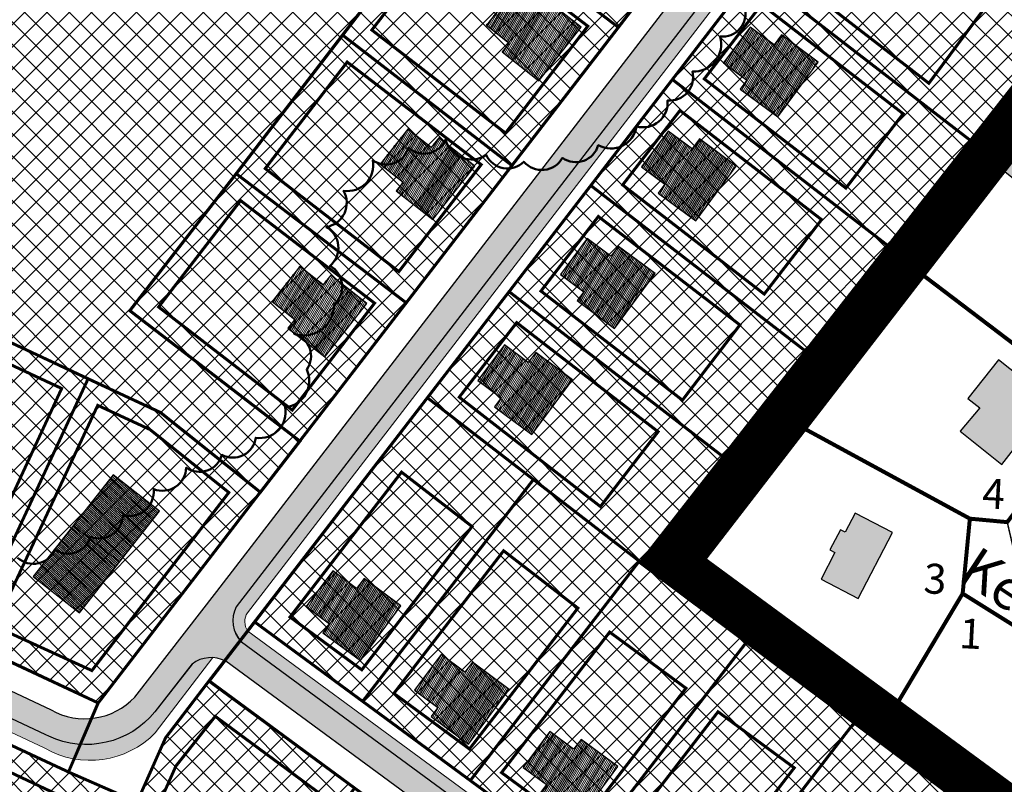
# Model space of a CAD drawing. Units: metres. Extents: x -903879 to 551184, y 205509 to 6588221.
# Drawn here: x 548327 to 548525, y 6587058 to 6587212 of the extents above; entities that cross this region are included whole.
import ezdxf
from ezdxf.enums import TextEntityAlignment as Align

# ---------------------------------------------------------------- set-up
doc = ezdxf.new("R2010")
doc.units = ezdxf.units.M
for name, pattern in [('CENTER', [16, 10, -2, 2, -2]), ('DASHEDX2', [1.5, 1, -0.5]), ('kalmuvälja_DP$0$DASHED', [6, 4, -2]), ('KATASTRIPIIR', [0.02, 0.01, 0.01]), ('x_G09-11 Kat.piirid_$0$PHANTOM', [63.50000000000001, 31.75, -6.35, 6.35, -6.35, 6.35, -6.35])]:
    doc.linetypes.add(name, pattern=pattern)
doc.layers.get('0').update_dxf_attribs({"lineweight": 9})
for name, color, linetype in [('24', 7, 'Continuous'), ('_raam', 7, 'Continuous'), ('DP-naaber-ala-kehtest', 162, 'DASHEDX2'), ('HOONED', 7, 'Continuous'), ('majad', 41, 'Continuous'), ('OPT-hoonest_õigus', 7, 'Continuous'), ('OPT-plan.tee', 7, 'Continuous'), ('PIIR', 32, 'Continuous'), ('TEE', 21, 'Continuous')]:
    doc.layers.add(name, color=color, linetype=linetype)
for name, color, linetype, lineweight in [('K-vormistus', 7, 'Continuous', 9), ('kalmuvälja_DP$0$Ehituskeeluala', 185, 'kalmuvälja_DP$0$DASHED', 20), ('OPT-DP-ala', 129, 'CENTER', 9), ('OPT-kergliiklus-plan', 41, 'Continuous', 0), ('OPT-kinnistu piir', 38, 'Continuous', 0), ('x_G09-11 Kat.piirid_$0$Kat.piir_Maa-amet', 224, 'x_G09-11 Kat.piirid_$0$PHANTOM', 25)]:
    doc.layers.add(name, color=color, linetype=linetype, lineweight=lineweight)
doc.styles.add('arial', font='arial.ttf', dxfattribs={"width": 0.95})
doc.styles.add('SWISL', font='swissl.ttf')
pattern_1 = [(45, (0, 0), (-2.245064030267288, 2.245064030267288), []), (135, (0, 0), (-2.245064030267288, -2.245064030267288), [])]

# ---------------------------------------------------------------- blocks, each defined once
blk = doc.blocks.new('ee2')
h = blk.add_hatch()
h.set_pattern_fill('ANSI31', color=40, scale=0.1, angle=15, style=0)
h.set_pattern_definition([(59.99999999999999, (-423.8676134938141, 457.3087388947606), (-0.2749630657015593, 0.15875), [])])
h.paths.add_polyline_path([(548057.6908906318, 6583843.652414111), (548052.6435932044, 6583832.951031708), (548076.1592592692, 6583821.859888867), (548081.2065566971, 6583832.561271272)])
at = {"layer": '_raam', "ltscale": 0.5}
blk.add_line((548069.4487236645, 6583838.106842692), (548064.4014262367, 6583827.405460288), dxfattribs=at)
at = {"layer": '_raam', "lineweight": 30, "ltscale": 0.5}
blk.add_lwpolyline([(548076.1592592695, 6583821.859888867), (548076.1592592695, 6583821.859888867), (548076.1592592695, 6583821.859888867), (548076.1592592695, 6583821.859888867), (548081.206556697, 6583832.561271272), (548057.690890632, 6583843.652414112), (548052.6435932044, 6583832.951031709), (548052.6435932044, 6583832.951031709), (548076.1592592695, 6583821.859888867)], dxfattribs=at)

msp = doc.modelspace()

# ---------------------------------------------------------------- hatches: boundary and pattern name
at = {"true_color": 0x8aef93}
h = msp.add_hatch(dxfattribs=at)
h.set_pattern_fill('ANSI37', color=101)
h.set_pattern_definition(pattern_1)
h.paths.add_polyline_path([(548355.0021329517, 6587132.772891372), (548375.0678210862, 6587116.765746533), (548383.0089557929, 6587127.022010914), (548348.8388621678, 6587153.222101724), (548370.2066416716, 6587180.710942299), (548437.3525201038, 6587268.036546023), (548412.4104260845, 6587270.823958742), (548368.450963896, 6587276.291700713), (548350.2097851664, 6587304.004011391), (548199.8565185769, 6587205.186748967), (548246.596625117, 6587183.410179862)])
h = msp.add_hatch()
h.set_pattern_fill('ANSI31', color=40, scale=0.1, angle=15, style=0)
h.set_pattern_definition([(59.99999999999999, (754.8799489188241, 3524.824947416782), (-0.2749630657015593, 0.15875), [])])
h.paths.add_polyline_path([(548425.0102261677, 6587206.964955408), (548423.6110097154, 6587205.237433656), (548430.9876841765, 6587199.429644899), (548439.4468388696, 6587210.173911438), (548432.2273804728, 6587215.856023756), (548430.6575241457, 6587213.924560644), (548425.9715982343, 6587217.613874572), (548420.4279353489, 6587210.572675562)])
h = msp.add_hatch()
h.set_pattern_fill('ANSI31', color=40, scale=0.1, angle=15, style=0)
h.set_pattern_definition([(59.99999999999999, (771.8314653389389, 3546.185276485048), (-0.2749630657015593, 0.15875), [])])
h.paths.add_polyline_path([(548478.2713067144, 6587206.607638166), (548473.481295406, 6587210.16076785), (548468.1422666452, 6587202.963167308), (548472.8263408819, 6587199.488619516), (548471.8314653389, 6587198.185454044), (548471.8314653389, 6587197.458923707), (548479.0178741951, 6587192.128196701), (548487.164774744, 6587203.111118582), (548479.7850097807, 6587208.583416916)])
h = msp.add_hatch()
h.set_pattern_fill('ANSI31', color=40, scale=0.1, angle=15, style=0)
h.set_pattern_definition([(59.99999999999999, (733.555010617245, 3496.945890020579), (-0.2749630657015593, 0.15875), [])])
h.paths.add_polyline_path([(548403.6852878662, 6587179.085898012), (548402.2860714138, 6587177.35837626), (548409.662745875, 6587171.550587503), (548418.121900568, 6587182.294854042), (548410.9024421712, 6587187.97696636), (548409.3325858441, 6587186.045503248), (548404.6466599327, 6587189.734817176), (548399.1029970474, 6587182.693618165)])
h = msp.add_hatch()
h.set_pattern_fill('ANSI31', color=40, scale=0.1, angle=15, style=0)
h.set_pattern_definition([(59.99999999999999, (755.3501451318152, 3525.316996830516), (-0.2749630657015593, 0.15875), [])])
h.paths.add_polyline_path([(548461.7899865073, 6587185.739358512), (548456.9999751989, 6587189.292488196), (548451.6609464381, 6587182.094887653), (548456.3450206748, 6587178.620339861), (548455.3501451318, 6587177.317174389), (548455.3501451318, 6587176.590644052), (548462.536553988, 6587171.259917047), (548470.6834545368, 6587182.242838928), (548463.3036895735, 6587187.715137262)])
h = msp.add_hatch()
h.set_pattern_fill('ANSI31', color=40, scale=0.1, angle=15, style=0)
h.set_pattern_definition([(59.99999999999999, (739.0600511895027, 3503.742408136837), (-0.2749630657015593, 0.15875), [])])
h.paths.add_polyline_path([(548445.499892565, 6587164.164769818), (548440.7098812566, 6587167.717899502), (548435.3708524958, 6587160.52029896), (548440.0549267324, 6587157.045751167), (548439.0600511895, 6587155.742585695), (548439.0600511895, 6587155.016055359), (548446.2464600457, 6587149.685328353), (548454.3933605945, 6587160.668250234), (548447.0135956312, 6587166.140548568)])
h = msp.add_hatch()
h.set_pattern_fill('ANSI31', color=40, scale=0.1, angle=15, style=0)
h.set_pattern_definition([(59.99999999999999, (711.8388203823706, 3469.366104697809), (-0.2749630657015593, 0.15875), [])])
h.paths.add_polyline_path([(548381.9690976313, 6587151.506112689), (548380.5698811789, 6587149.778590937), (548387.9465556401, 6587143.97080218), (548396.4057103331, 6587154.715068719), (548389.1862519364, 6587160.397181037), (548387.6163956092, 6587158.465717925), (548382.9304696978, 6587162.155031853), (548377.3868068125, 6587155.113832843)])
h = msp.add_hatch()
h.set_pattern_fill('ANSI31', color=40, scale=0.1, angle=15, style=0)
h.set_pattern_definition([(59.99999999999999, (722.4405209838878, 3482.410843122751), (-0.2749630657015593, 0.15875), [])])
h.paths.add_polyline_path([(548428.8803623593, 6587142.833204804), (548424.090351051, 6587146.386334488), (548418.7513222902, 6587139.188733946), (548423.4353965268, 6587135.714186153), (548422.4405209839, 6587134.411020681), (548422.4405209839, 6587133.684490344), (548429.6269298401, 6587128.353763339), (548437.7738303889, 6587139.33668522), (548430.3940654256, 6587144.808983554)])
h = msp.add_hatch()
h.set_pattern_fill('ANSI31', color=40, scale=0.1, angle=15, style=0)
h.set_pattern_definition([(59.99999999999999, (687.9627716735704, 3437.046859401278), (-0.2749630657015593, 0.15875), [])])
h.paths.add_polyline_path([(548394.402613049, 6587097.469221083), (548389.6126017406, 6587101.022350767), (548384.2735729798, 6587093.824750224), (548388.9576472165, 6587090.350202432), (548387.9627716736, 6587089.04703696), (548387.9627716736, 6587088.320506623), (548395.1491805298, 6587082.989779618), (548403.2960810786, 6587093.972701498), (548395.9163161153, 6587099.444999833)])
h = msp.add_hatch()
h.set_pattern_fill('ANSI31', color=40, scale=0.1, angle=15, style=0)
h.set_pattern_definition([(59.99999999999999, (709.7114311051555, 3420.237294820137), (-0.2749630657015593, 0.15875), [])])
h.paths.add_polyline_path([(548416.1512724806, 6587080.659656501), (548411.3612611722, 6587084.212786186), (548406.0222324114, 6587077.015185643), (548410.7063066481, 6587073.540637851), (548409.7114311052, 6587072.237472379), (548409.7114311052, 6587071.510942042), (548416.8978399613, 6587066.180215036), (548425.0447405102, 6587077.163136917), (548417.6649755469, 6587082.635435252)])
h = msp.add_hatch()
h.set_pattern_fill('ANSI31', color=40, scale=0.1, angle=15, style=0)
h.set_pattern_definition([(59.99999999999999, (731.5641560683725, 3404.769992197864), (-0.2749630657015593, 0.15875), [])])
h.paths.add_polyline_path([(548438.0039974438, 6587065.192353879), (548433.2139861354, 6587068.745483563), (548427.8749573746, 6587061.547883021), (548432.5590316113, 6587058.073335228), (548431.5641560684, 6587056.770169756), (548431.5641560684, 6587056.04363942), (548438.7505649246, 6587050.712912414), (548446.8974654734, 6587061.695834295), (548439.5177005101, 6587067.168132629)])
at = {"layer": 'HOONED'}
h = msp.add_hatch(color=40, dxfattribs=at)
h.paths.add_polyline_path([(548537.3169918484, 6587067.789252241), (548534.0529618046, 6587062.694715631), (548543.15766294, 6587057.142001766), (548546.3072508664, 6587062.306333566), (548547.7291228387, 6587061.439171856), (548552.8674317524, 6587069.969992117), (548539.8776665997, 6587077.89210268), (548534.7393576865, 6587069.361282418)])
h.paths.add_polyline_path([(548490.4939528817, 6587104.699728033), (548487.7168039738, 6587099.339816453), (548495.183411095, 6587095.47110124), (548502.045960466, 6587108.715856585), (548494.5446448441, 6587112.602538328), (548492.5871888653, 6587108.739684173), (548491.5935537965, 6587109.254489534), (548489.5003278292, 6587105.214637486)])
h.paths.add_polyline_path([(548519.5993040309, 6587133.716826595), (548515.6886359019, 6587129.026986307), (548524.0270414928, 6587122.378737951), (548527.8223169658, 6587127.138870924), (548529.2252650604, 6587126.020294085), (548535.4092755915, 6587133.776440548), (548523.3690471817, 6587143.376168923), (548517.1850366507, 6587135.620022459)])
h.paths.add_polyline_path([(548565.0188680358, 6587113.51012239), (548558.165153822, 6587104.91401619), (548560.4434134833, 6587102.884536531), (548555.7795657215, 6587097.291451051), (548564.8797973336, 6587090.271186694), (548569.2067504296, 6587095.773417357), (548572.4109393943, 6587094.192268827), (548579.056664655, 6587102.79404926)])
h.paths.add_polyline_path([(548590.7973238208, 6587135.390372001), (548592.579712568, 6587137.760563494), (548597.2377859835, 6587134.25768296), (548604.0908004519, 6587143.103633622), (548599.3044351413, 6587146.702989917), (548600.0360062075, 6587147.675821191), (548591.5142684326, 6587154.084185056), (548581.9276425187, 6587142.060390095)])
h.paths.add_polyline_path([(548556.2490144235, 6587161.548606123), (548566.4188765986, 6587153.872271735), (548567.6815355658, 6587155.578235701), (548571.191006873, 6587152.980721625), (548577.9555194012, 6587161.976060083), (548574.4838415212, 6587164.586768799), (548575.5921584495, 6587166.057643642), (548565.402271932, 6587173.720458702)])
h.paths.add_polyline_path([(548541.3731402112, 6587186.32357043), (548543.000146848, 6587188.364204369), (548533.8207570397, 6587195.678237894), (548523.3624633087, 6587182.157652856), (548532.3428519152, 6587174.997548546), (548534.3889375898, 6587177.563802288), (548540.2173105981, 6587172.916814217), (548547.2015132208, 6587181.676582363)])
h.paths.add_polyline_path([(548575.9844322458, 6587221.105984279), (548583.2075262489, 6587230.444071275), (548569.1332857569, 6587241.330622464), (548561.912914822, 6587231.990429152)])
h.paths.add_polyline_path([(548591.1917695518, 6587224.315427729), (548594.8711900733, 6587229.173159629), (548588.6239280327, 6587234.143458462), (548584.8060164367, 6587229.207624785)])
h.paths.add_polyline_path([(548599.4645518976, 6587203.459728961), (548604.1591077631, 6587200.211700945), (548610.8428830445, 6587208.833911135), (548606.1279525507, 6587212.458215126), (548606.9796378294, 6587213.940200821), (548598.2252430252, 6587219.764134612), (548587.7763521674, 6587206.658864583), (548596.6247378745, 6587199.994824074)])
h.paths.add_polyline_path([(548626.4693972137, 6587180.820107671), (548632.443125585, 6587176.225828184), (548639.2501728593, 6587185.260606454), (548633.0626193112, 6587189.673211949), (548634.6538257876, 6587192.117255756), (548625.8994309835, 6587197.941189543), (548615.4505401249, 6587184.835919516), (548624.298925832, 6587178.171879007)])
at = {"layer": 'majad'}
h = msp.add_hatch(dxfattribs=at)
h.set_pattern_fill('ANSI37', color=256)
h.set_pattern_definition(pattern_1)
h.paths.add_polyline_path([(548455.3852505516, 6587291.540309968), (548489.5339119073, 6587265.330596845), (548508.4131317968, 6587289.845772931), (548500.5186611892, 6587295.983667474), (548503.543337759, 6587299.90979685), (548477.4018080955, 6587320.149512679)])
h.paths.add_polyline_path([(548434.1894637737, 6587263.983450992), (548468.2040056186, 6587237.625959792), (548489.5339119073, 6587265.330596845), (548455.3794219992, 6587291.544783488)])
h.paths.add_polyline_path([(548391.5640257159, 6587208.575766161), (548425.614095265, 6587182.373128318), (548447.0066176435, 6587210.11442826), (548412.8294185444, 6587236.157478883)])
h.paths.add_polyline_path([(548412.8294185444, 6587236.157478883), (548447.0066176333, 6587210.114428247), (548468.2040056186, 6587237.625959792), (548434.1894637737, 6587263.983450992)])
h.paths.add_polyline_path([(548348.8284667408, 6587153.253182254), (548382.9892992281, 6587127.060226992), (548404.3735212316, 6587154.807567242), (548370.1962462445, 6587180.742022829)])
h.paths.add_polyline_path([(548370.1962462338, 6587180.742022838), (548404.3735212106, 6587154.807567237), (548425.6140953077, 6587182.373128306), (548391.5640257483, 6587208.575766136)])
h = msp.add_hatch(dxfattribs=at)
h.set_pattern_fill('ANSI37', color=256)
h.set_pattern_definition(pattern_1)
h.paths.add_polyline_path([(548408.6199871167, 6587135.749203416), (548452.8139198073, 6587101.697470374), (548469.2502202912, 6587122.98515572), (548425.0341983716, 6587157.052940402)])
h.paths.add_polyline_path([(548425.0341983716, 6587157.052940402), (548469.2502202912, 6587122.98515572), (548485.6898519775, 6587144.277155516), (548441.4522043443, 6587178.361602487)])
h.paths.add_polyline_path([(548441.4522043443, 6587178.361602487), (548485.6898519775, 6587144.277155516), (548502.1111495022, 6587165.545409586), (548457.8519002736, 6587199.646500268)])
h.paths.add_polyline_path([(548457.8519002725, 6587199.646500269), (548502.1111495022, 6587165.545409586), (548518.5202242535, 6587186.797833175), (548474.2393895048, 6587220.915555175)])
h.paths.add_polyline_path([(548474.2393895044, 6587220.915555175), (548518.5202242535, 6587186.797833175), (548534.9231876171, 6587208.042341521), (548490.6207753897, 6587242.176688648)])
h.paths.add_polyline_path([(548490.6207753897, 6587242.176688648), (548534.9231876171, 6587208.042341521), (548551.3340742815, 6587229.252614483), (548506.9899545782, 6587263.421979249)])
h.paths.add_polyline_path([(548506.9899545776, 6587263.421979249), (548551.3139282059, 6587229.271019383), (548567.691046774, 6587250.482062213), (548523.3469270708, 6587284.651426978)])
h = msp.add_hatch(dxfattribs=at)
h.set_pattern_fill('ANSI37', color=256)
h.set_pattern_definition(pattern_1)
h.paths.add_polyline_path([(548316.0136910819, 6587086.835274328), (548342.485555459, 6587074.471043128), (548375.0574256591, 6587116.796827063), (548354.9917375247, 6587132.803971902), (548340.4459148602, 6587139.548962628)])
h.paths.add_polyline_path([(548284.8686381859, 6587101.50729439), (548316.0234916181, 6587086.856419452), (548340.4459148602, 6587139.548962628), (548309.2070077946, 6587154.209363841)])
h.paths.add_polyline_path([(548254.1069253219, 6587116.006782499), (548284.8686381859, 6587101.50729439), (548309.2070077946, 6587154.209363841), (548277.4796365013, 6587168.986431818)])
h.paths.add_polyline_path([(548222.3352997025, 6587130.962009817), (548254.1415131643, 6587116.085183834), (548277.4796365013, 6587168.986431818), (548246.5904354845, 6587183.450361772)])
h.paths.add_polyline_path([(548190.9651049644, 6587145.744089859), (548222.3352997025, 6587130.962009817), (548246.5904354845, 6587183.450361772), (548215.2549902971, 6587198.075226561)])
h.paths.add_polyline_path([(548143.4691246888, 6587168.112823541), (548190.9664883729, 6587145.747070331), (548215.2549902971, 6587198.075226561), (548199.8565185769, 6587205.186748967)])
h = msp.add_hatch(dxfattribs=at)
h.set_pattern_fill('ANSI37', color=256)
h.set_pattern_definition(pattern_1)
h.paths.add_polyline_path([(548395.6125568595, 6587074.792901068), (548417.2459875279, 6587058.89471364), (548451.1893319825, 6587102.949226612), (548429.9284113172, 6587119.330914111)])
h.paths.add_polyline_path([(548373.9307653182, 6587090.726628408), (548395.6125568595, 6587074.792901068), (548429.9286492034, 6587119.331197443), (548408.6199871167, 6587135.749203416)])
h.paths.add_polyline_path([(548439.0083805246, 6587042.901753114), (548460.7707735215, 6587026.908792586), (548494.684378972, 6587070.924707791), (548472.924400539, 6587086.920802142)])
h.paths.add_polyline_path([(548417.2459875279, 6587058.89471364), (548439.0083805246, 6587042.901753114), (548472.924400539, 6587086.920802142), (548451.1895452922, 6587102.949528879)])
h.paths.add_polyline_path([(548460.7707735215, 6587026.908792586), (548482.5734672463, 6587010.886215466), (548516.4867362926, 6587054.901694057), (548494.684378972, 6587070.924707791)])
h.paths.add_polyline_path([(548482.5734672463, 6587010.886215466), (548504.9184490223, 6586994.46511639), (548537.8149865133, 6587039.227111664), (548516.4867362926, 6587054.901694057)])
h = msp.add_hatch(dxfattribs=at)
h.set_pattern_fill('ANSI37', color=256)
h.set_pattern_definition(pattern_1)
h.paths.add_polyline_path([(548192.9018676913, 6587054.297284806), (548225.3805710891, 6587038.977782716), (548253.4656572894, 6587099.697376745), (548221.0459339943, 6587114.99485568)])
h.paths.add_polyline_path([(548160.350856256, 6587069.606837332), (548192.9018676922, 6587054.297284809), (548221.0459339948, 6587114.99485568), (548188.6866953791, 6587130.253318281)])
h.paths.add_polyline_path([(548257.4592099261, 6587023.86257281), (548290.1916439405, 6587008.398328625), (548318.3786961237, 6587069.060035056), (548286.2475903678, 6587084.273152642)])
h.paths.add_polyline_path([(548225.3805710885, 6587038.977782714), (548257.4742175477, 6587023.840185351), (548286.2828674462, 6587084.216745703), (548253.4656572893, 6587099.697376746)])
h.paths.add_polyline_path([(548323.2251223146, 6586992.775308453), (548340.4298548041, 6586984.473916092), (548393.994791836, 6587057.386965213), (548364.7573157288, 6587078.917279957), (548356.0118259728, 6587067.469929387), (548350.1488440275, 6587054.262035896)])
h.paths.add_polyline_path([(548290.1916439405, 6587008.398328625), (548323.2251223146, 6586992.775308453), (548350.2859121448, 6587054.575063569), (548336.5599908518, 6587060.591494559), (548318.3786961237, 6587069.060035056)])
at = {"layer": 'OPT-kergliiklus-plan', "true_color": 0xffc48a}
h = msp.add_hatch(color=31, dxfattribs=at)
h.dxf.hatch_style = 1
edge = h.paths.add_edge_path()
edge.add_arc((548542.0581061346, 6587216.575568237), 43.42387584157447, 53.16322495102839, 60.58153415788232)
edge.add_arc((548577.3391091652, 6587280.30546805), 29.42343878713172, 231.2918469203554, 241.6943328005779, ccw=False)
edge.add_line((548558.9390527424, 6587257.345139792), (548523.3278692908, 6587284.698105409))
edge.add_arc((548521.9417540756, 6587282.46471502), 2.628563870192187, 58.17490721580162, 126.6948972657215)
edge.add_line((548520.3710459071, 6587284.572373405), (548372.454216159, 6587092.578662873))
edge.add_arc((548375.2358725194, 6587090.79555325), 3.304102304030096, 147.3391373317741, 214.9189682557603)
edge.add_line((548372.5266328073, 6587088.904227731), (548443.9720988576, 6587036.402013439))
edge.add_line((548443.9720988576, 6587036.402013439), (548488.8784212009, 6587003.404558925))
edge.add_line((548488.8784212009, 6587003.404558925), (548503.6727582974, 6586992.503181593))
edge.add_line((548503.6727582974, 6586992.503181593), (548508.4820108642, 6586989.049999475))
edge.add_arc((548507.6053671626, 6586999.968559877), 10.95369642730292, 238.868979711652, 274.5903918174719, ccw=False)
edge.add_line((548501.9423407079, 6586990.592334795), (548500.5894277085, 6586991.700350126))
edge.add_line((548500.5894277085, 6586991.700350126), (548487.0341110113, 6587001.659996664))
edge.add_line((548487.0341110113, 6587001.659996664), (548371.078450017, 6587086.866000605))
edge.add_arc((548375.7730145003, 6587090.957281007), 6.227159145242034, 153.1029096189409, 221.0719247537524, ccw=False)
edge.add_line((548370.2195062917, 6587093.774381928), (548519.5446406807, 6587287.581031869))
edge.add_arc((548524.2603117755, 6587282.514685466), 6.921374123104137, 113.32376952773069, 132.9468842066047, ccw=False)
edge.add_line((548521.5199563992, 6587288.870460176), (548560.3705368858, 6587259.003329555))
edge.add_arc((548588.6337804154, 6587297.414351976), 47.68875735757094, 233.6539653507009, 239.6878772466651)
edge.add_arc((548546.1693099963, 6587224.542454584), 36.653186200184, 50.916602143568014, 59.8756094643403, ccw=False)
edge.add_line((548569.2773446692, 6587252.993725068), (548568.0923446695, 6587251.329725068))
h = msp.add_hatch(color=31, dxfattribs=at)
h.dxf.hatch_style = 1
edge = h.paths.add_edge_path()
edge.add_line((548133.6437578185, 6587161.463253527), (548332.5393688953, 6587067.790943046))
edge.add_arc((548340.0655523784, 6587083.893957695), 17.77499700712583, 244.9496807921244, 320.997893135483)
edge.add_line((548353.8789081736, 6587072.707281679), (548361.3624093517, 6587082.320512032))
edge.add_arc((548365.1248926877, 6587077.389850037), 6.202234158883351, 86.68256633475539, 127.34648285832449, ccw=False)
edge.add_line((548365.4838023001, 6587083.581690834), (548353.9491729025, 6587068.502870923))
edge.add_arc((548340.8557040754, 6587081.16937925), 18.21755634352992, 240.0860784211112, 315.94956586144247, ccw=False)
edge.add_line((548331.7706385792, 6587065.378845882), (548288.3070144809, 6587085.841436898))
edge.add_line((548288.3070144809, 6587085.841436898), (548282.7966113025, 6587088.343705661))
edge.add_line((548282.7966113025, 6587088.343705661), (548234.9607467175, 6587110.977982448))
edge.add_line((548234.9607467175, 6587110.977982448), (548186.3639108142, 6587133.853181757))
edge.add_arc((548186.398682706, 6587131.516956357), 2.336484154213577, 90.8527154768317, 159.2405958432012)
edge.add_line((548184.2138900049, 6587132.345110362), (548155.8172808994, 6587071.669778194))
edge.add_arc((548158.6731644857, 6587069.777610055), 3.42583877690733, 146.4735014253778, 214.2601423680234)
edge.add_line((548155.8417426189, 6587067.849029868), (548152.211809996, 6587069.567785988))
edge.add_line((548152.211809996, 6587069.567785988), (548153.5259960546, 6587072.727774559))
edge.add_line((548153.5259960546, 6587072.727774559), (548182.1078015815, 6587133.781330262))
edge.add_arc((548186.0477927934, 6587132.418765861), 4.168946209580938, 134.5363088724313, 160.9231151014104, ccw=False)
edge.add_line((548183.123856023, 6587135.390416288), (548131.2837575454, 6587159.815595848))
edge.add_line((548131.2837575454, 6587159.815595848), (548133.6437578185, 6587161.463253527))
at = {"layer": 'OPT-plan.tee', "true_color": 0x9e9e9e}
h = msp.add_hatch(color=253, dxfattribs=at)
h.dxf.hatch_style = 1
edge = h.paths.add_edge_path()
edge.add_line((548332.5393688953, 6587067.790943046), (548331.9427016994, 6587068.077114748))
edge.add_line((548331.9427016994, 6587068.077114748), (548289.3529820982, 6587088.06792416))
edge.add_line((548289.3529820982, 6587088.06792416), (548273.9163923572, 6587095.325693661))
edge.add_line((548273.9163923572, 6587095.325693661), (548236.8212413264, 6587112.829036535))
edge.add_line((548236.8212413264, 6587112.829036535), (548186.764957043, 6587136.368847025))
edge.add_arc((548185.9058993311, 6587132.510585998), 3.952740606280875, 77.44761306640665, 158.9934127092661)
edge.add_line((548182.2158609534, 6587133.927545797), (548149.5380185943, 6587064.219751971))
edge.add_arc((548152.9749308842, 6587062.950545399), 3.663775567901329, 159.7314740256215, 219.9805166424775)
edge.add_line((548150.1675153074, 6587060.596470381), (548140.8568521676, 6587064.988070306))
edge.add_arc((548141.8819307036, 6587068.777994346), 3.926106242858454, 254.8650780806915, 324.4849855319008)
edge.add_line((548145.0776371601, 6587066.497255327), (548177.3691694501, 6587135.46081646))
edge.add_arc((548172.9613099298, 6587137.541599184), 4.874308391695957, 334.7297871705005, 417.3790919107165)
edge.add_line((548175.5889431904, 6587141.647013383), (548133.6437578185, 6587161.463253527))
edge.add_line((548133.6437578185, 6587161.463253527), (548138.3573344036, 6587164.805695395))
edge.add_line((548138.3573344036, 6587164.805695395), (548332.9976292582, 6587073.060372921))
edge.add_arc((548339.755897349, 6587085.114353792), 13.81928516341521, 240.722093497115, 316.8532672116095)
edge.add_line((548349.8385131374, 6587075.663771731), (548366.302099631, 6587096.882268799))
edge.add_line((548366.302099631, 6587096.882268799), (548515.5793063652, 6587290.564361538))
edge.add_arc((548509.4200372729, 6587294.424030682), 7.26867537144418, 327.9269308125527, 396.1999520428752)
edge.add_line((548515.2855734124, 6587298.716946643), (548481.6036939487, 6587324.627675922))
edge.add_line((548481.6036939487, 6587324.627675922), (548444.0922938325, 6587353.618403808))
edge.add_line((548444.0922938325, 6587353.618403808), (548435.6076379395, 6587360.219136033))
edge.add_line((548435.6076379395, 6587360.219136033), (548439.7407526823, 6587362.848185885))
edge.add_line((548439.7407526823, 6587362.848185885), (548447.893735522, 6587356.488308039))
edge.add_line((548447.893735522, 6587356.488308039), (548494.8686769222, 6587320.251323355))
edge.add_line((548494.8686769222, 6587320.251323355), (548565.5910521274, 6587265.828447483))
edge.add_line((548565.5910521274, 6587265.828447483), (548571.1804287423, 6587260.492706656))
edge.add_line((548571.1804287423, 6587260.492706656), (548573.5127238308, 6587258.021052264))
edge.add_line((548573.5127238308, 6587258.021052264), (548570.922494354, 6587254.872924236))
edge.add_line((548570.922494354, 6587254.872924236), (548562.6931790526, 6587262.254230258))
edge.add_line((548562.6931790526, 6587262.254230258), (548528.2979232862, 6587288.694332442))
edge.add_arc((548524.7454013205, 6587281.658075843), 7.882215376854678, 63.211334868725, 131.2853539799944)
edge.add_line((548519.544639888, 6587287.581031167), (548370.2195062917, 6587093.774381928))
edge.add_arc((548375.629923768, 6587090.995201441), 6.082471656392778, 152.811699253949, 224.250864687865)
edge.add_line((548371.2731015538, 6587086.750844995), (548459.6145104044, 6587021.800882339))
edge.add_line((548459.6145104044, 6587021.800882339), (548500.628322449, 6586991.621356608))
edge.add_line((548500.628322449, 6586991.621356608), (548501.9423407068, 6586990.592334796))
edge.add_arc((548507.7251502033, 6587000.383534568), 11.37138859859391, 239.4333505703612, 285.5186979837934)
edge.add_line((548510.7675974532, 6586989.426710512), (548499.4585013789, 6586979.021560487))
edge.add_arc((548491.699575644, 6586982.025211031), 8.32002675151239, 338.8374851717522, 399.287488317533)
edge.add_line((548498.1390974912, 6586987.293550761), (548368.1175552264, 6587082.83696821))
edge.add_arc((548365.1469797253, 6587077.255293189), 6.322927711710091, 61.97802751875734, 127.1622454573894)
edge.add_line((548361.3274627487, 6587082.294212211), (548353.8789081736, 6587072.707281679))
edge.add_arc((548340.0655523783, 6587083.893957696), 17.77499700810631, 244.9496807937354, 320.99789313338624, ccw=False)

# ---------------------------------------------------------------- linework, layer by layer
at = {"layer": '_raam', "lineweight": 30, "ltscale": 0.5}
for points in [[(548420.4706456751, 6587210.539060176), (548425.0529364949, 6587206.931340025), (548423.6537200414, 6587205.203818271), (548431.0303945035, 6587199.396029514), (548439.4895491969, 6587210.140296052), (548432.2700907994, 6587215.822408372), (548430.7002344724, 6587213.890945259), (548426.0143085612, 6587217.580259186), (548420.4706456751, 6587210.539060176)], [(548468.1422666445, 6587202.963167308), (548472.8263408825, 6587199.488619515), (548471.4773465045, 6587197.721601614), (548479.0178741947, 6587192.128196702), (548487.1647747442, 6587203.111118582), (548479.7850097812, 6587208.583416915), (548478.2713067144, 6587206.607638166), (548473.4812954062, 6587210.16076785), (548468.1422666445, 6587202.963167308)], [(548399.1457073735, 6587182.66000278), (548403.7279981934, 6587179.052282629), (548402.3287817398, 6587177.324760875), (548409.7054562019, 6587171.516972118), (548418.1646108953, 6587182.261238656), (548410.9451524979, 6587187.943350975), (548409.3752961708, 6587186.011887863), (548404.6893702596, 6587189.70120179), (548399.1457073735, 6587182.66000278)], [(548451.6609464374, 6587182.094887653), (548456.3450206753, 6587178.62033986), (548454.9960262973, 6587176.853321959), (548462.5365539875, 6587171.259917048), (548470.6834545371, 6587182.242838928), (548463.3036895741, 6587187.715137261), (548461.7899865073, 6587185.739358512), (548456.9999751991, 6587189.292488196), (548451.6609464374, 6587182.094887653)], [(548435.3708524951, 6587160.52029896), (548440.054926733, 6587157.045751167), (548438.705932355, 6587155.278733266), (548446.2464600452, 6587149.685328354), (548454.3933605948, 6587160.668250234), (548447.0135956318, 6587166.140548567), (548445.499892565, 6587164.164769818), (548440.7098812568, 6587167.717899502), (548435.3708524951, 6587160.52029896)], [(548377.4295171386, 6587155.080217457), (548382.0118079585, 6587151.472497306), (548380.6125915049, 6587149.744975552), (548387.989265967, 6587143.937186795), (548396.4484206605, 6587154.681453333), (548389.228962263, 6587160.363565653), (548387.659105936, 6587158.432102541), (548382.9731800248, 6587162.121416467), (548377.4295171386, 6587155.080217457)], [(548418.7513222895, 6587139.188733946), (548423.4353965274, 6587135.714186152), (548422.0864021494, 6587133.947168251), (548429.6269298396, 6587128.35376334), (548437.7738303891, 6587139.33668522), (548430.3940654262, 6587144.808983553), (548428.8803623593, 6587142.833204804), (548424.0903510512, 6587146.386334488), (548418.7513222895, 6587139.188733946)], [(548384.2735729791, 6587093.824750224), (548388.9576472171, 6587090.350202431), (548387.6086528391, 6587088.58318453), (548395.1491805293, 6587082.989779619), (548403.2960810788, 6587093.972701498), (548395.9163161159, 6587099.444999832), (548394.402613049, 6587097.469221083), (548389.6126017409, 6587101.022350767), (548384.2735729791, 6587093.824750224)], [(548406.0222324107, 6587077.015185643), (548410.7063066487, 6587073.54063785), (548409.3573122707, 6587071.773619949), (548416.8978399609, 6587066.180215037), (548425.0447405104, 6587077.163136917), (548417.6649755475, 6587082.635435251), (548416.1512724806, 6587080.659656501), (548411.3612611725, 6587084.212786186), (548406.0222324107, 6587077.015185643)], [(548427.874957374, 6587061.547883021), (548432.5590316119, 6587058.073335228), (548431.2100372339, 6587056.306317327), (548438.7505649241, 6587050.712912415), (548446.8974654736, 6587061.695834295), (548439.5177005107, 6587067.168132628), (548438.0039974438, 6587065.192353879), (548433.2139861357, 6587068.745483563), (548427.874957374, 6587061.547883021)]]:
    msp.add_lwpolyline(points, dxfattribs=at)
at = {"layer": '_raam', "color": 74, "lineweight": 50, "ltscale": 0.5}
msp.add_lwpolyline([(548326.290241312, 6587103.630683992, 0.52056705), (548333.764141277, 6587105.284533791, 0.52056705), (548340.9197860355, 6587107.832250945, 0.52056705), (548347.4389223268, 6587112.16769735, 0.52056705), (548353.6398034117, 6587117.397011111, 0.52056705), (548360.1589377573, 6587121.73246298, 0.52056705), (548367.3145825159, 6587124.280180136, 0.52056705), (548374.1519740134, 6587127.721759183, 0.52056705), (548380.0345998915, 6587133.844940301, 0.52056705), (548384.3862738993, 6587141.437390368, 0.52056705), (548381.8402380842, 6587148.588312833, 0.52056705), (548389.830032304, 6587154.454550419, 0.52056705), (548389.0729057334, 6587162.242407635, 0.52056705), (548388.3157811078, 6587170.030259389, 0.52056705), (548391.7729892746, 6587177.304235006, 0.52056705), (548397.655615153, 6587183.427416125, 0.52056705), (548404.8112599117, 6587185.975133279, 0.52056705), (548412.2851598766, 6587187.628983077, 0.52056705), (548420.4558763878, 6587184.495042372, 0.52056705), (548427.9900824866, 6587183.148836382, 0.52056705), (548435.7822357124, 6587183.908824287, 0.52056705), (548442.937880471, 6587186.456541443, 0.52056705), (548450.6697275636, 6587190.216585135, 0.52056705), (548456.8706086483, 6587195.445898896, 0.52056705), (548461.8587911236, 6587201.250619713, 0.52056705), (548467.4231637409, 6587208.267662724, 0.52056705), (548472.41133597, 6587214.072373735, 0.52056705)], format="xyb", dxfattribs=at)
at = {"layer": 'DP-naaber-ala-kehtest', "ltscale": 6, "const_width": 4}
msp.add_lwpolyline([(548668.1446805041, 6587189.189302793), (548668.1446805041, 6587189.189302793), (548668.1446805041, 6587189.189302793), (548668.1446805041, 6587189.189302793), (548668.1446805041, 6587189.189302793), (548668.1446805041, 6587189.189302793), (548668.1446805041, 6587189.189302793), (548668.1446805041, 6587189.189302793), (548668.1446805041, 6587189.189302793), (548577.1646905469, 6587260.525443975), (548453.7471881834, 6587102.960578875), (548549.359610765, 6587031.442665799)], dxfattribs=at)
at = {"layer": 'kalmuvälja_DP$0$Ehituskeeluala', "lineweight": 18, "const_width": 0.6}
for points in [[(548480.6414465455, 6587221.032455495), (548509.3782761941, 6587198.891157326), (548520.6156895605, 6587214.016465473), (548492.1401540737, 6587235.95644039), (548480.6414465455, 6587221.032455495), (548480.6414465455, 6587221.032455495)], [(548397.4620462344, 6587209.579079958), (548424.3154231453, 6587188.888954006), (548440.855496076, 6587210.356044807), (548413.9292374055, 6587230.952178911), (548397.4620462344, 6587209.579079958), (548397.4620462344, 6587209.579079958)], [(548464.253957311, 6587199.763400584), (548492.7079785359, 6587177.840002086), (548504.221665401, 6587192.765069604), (548475.7587681899, 6587214.695306919), (548464.253957311, 6587199.763400584), (548464.253957311, 6587199.763400584)], [(548376.0392949494, 6587181.77484058), (548402.8926718603, 6587161.084714629), (548419.432744791, 6587182.551805429), (548392.5064861205, 6587203.147939534), (548376.0392949494, 6587181.77484058), (548376.0392949494, 6587181.77484058)], [(548447.8542613863, 6587178.478502809), (548476.2956302075, 6587156.564852796), (548487.8215331832, 6587171.505755926), (548459.3712789555, 6587193.426252008), (548447.8542613863, 6587178.478502809), (548447.8542613863, 6587178.478502809)], [(548354.6165436645, 6587153.970601202), (548381.4699205754, 6587133.28047525), (548398.0099935061, 6587154.747566051), (548371.0837348356, 6587175.343700156), (548354.6165436645, 6587153.970601202), (548354.6165436645, 6587153.970601202)], [(548431.4362554104, 6587157.169840718), (548459.8649577065, 6587135.265950078), (548471.4091848546, 6587150.368053678), (548442.9715830305, 6587172.141354233), (548431.4362554104, 6587157.169840718), (548431.4362554104, 6587157.169840718)], [(548415.0215936078, 6587135.865518974), (548443.3867891021, 6587113.905478677), (548454.978512353, 6587128.931703918), (548426.5535770541, 6587150.832692141), (548415.0215936078, 6587135.865518974), (548415.0215936078, 6587135.865518974)], [(548290.5911379971, 6587104.358161245), (548314.5402852071, 6587093.046257498), (548335.139727743, 6587137.612718531), (548311.1282651307, 6587148.829057116), (548290.5911379971, 6587104.358161245), (548290.5911379971, 6587104.358161245)], [(548321.7041563618, 6587089.880448113), (548341.2149406075, 6587080.978218106), (548368.7273742567, 6587116.729694316), (548352.8751491661, 6587129.375603161), (548342.3858098115, 6587134.222270794), (548321.7041563618, 6587089.880448113), (548321.7041563618, 6587089.880448113)], [(548381.0132986628, 6587091.72670782), (548395.4392414279, 6587081.124777247), (548417.5927167576, 6587109.899887931), (548403.4256830591, 6587120.815375864), (548381.0132986628, 6587091.72670782), (548381.0132986628, 6587091.72670782)], [(548401.8872035373, 6587076.386033462), (548417.0725839582, 6587065.225976087), (548438.8560281334, 6587093.516824003), (548423.935830692, 6587105.024957033), (548401.8872035373, 6587076.386033462), (548401.8872035373, 6587076.386033462)], [(548423.5205550087, 6587060.487225732), (548438.8358907216, 6587049.231661463), (548460.5702071748, 6587077.440276186), (548445.2458092232, 6587088.702500505), (548423.5205550087, 6587060.487225732), (548423.5205550087, 6587060.487225732)], [(548445.2839076783, 6587044.49287737), (548460.5845220058, 6587033.220836954), (548482.3322761311, 6587061.446871224), (548467.0182241274, 6587072.701492087), (548445.2839076783, 6587044.49287737), (548445.2839076783, 6587044.49287737)], [(548334.7464020147, 6587009.312829072), (548348.7475787586, 6587002.678119301), (548387.9262406771, 6587055.615079342), (548365.9975984432, 6587071.787879747), (548358.091265633, 6587061.801595666), (548334.7464020147, 6587009.312829072), (548334.7464020147, 6587009.312829072)], [(548301.398787189, 6587025.272289153), (548325.7286570729, 6587013.797149721), (548343.6024600674, 6587051.693549358), (548319.2727818135, 6587063.16859877), (548301.398787189, 6587025.272289153), (548301.398787189, 6587025.272289153)]]:
    msp.add_lwpolyline(points, dxfattribs=at)
at = {"layer": 'OPT-DP-ala', "ltscale": 3, "const_width": 7}
msp.add_lwpolyline([(548455.2637989713, 6586910.220474273), (548040.246381204, 6587106.229221234), (548434.4403902979, 6587365.406287039), (548577.8344131766, 6587255.409275932), (548459.8712765956, 6587102.71465), (548550.5243590641, 6587036.091781475), (548455.2637989713, 6586910.220474273)], dxfattribs=at)
at = {"layer": 'OPT-DP-ala', "ltscale": 0.3, "const_width": 2.5}
msp.add_lwpolyline([(548577.9838212549, 6587257.188942395), (548459.0991060175, 6587103.532939123)], dxfattribs=at)
at = {"layer": 'OPT-kergliiklus-plan', "color": 0, "flags": 128}
msp.add_lwpolyline([(548568.0923446695, 6587251.329725068, 0.03237978923912016), (548563.3872413726, 6587254.400176406, -0.04542060335171736), (548558.9390527424, 6587257.345139792), (548523.3278692908, 6587284.698105409, 0.308213367959268), (548520.3710459071, 6587284.572373405), (548372.454216159, 6587092.578662873, 0.3037271048146368), (548372.5266328073, 6587088.904227731), (548443.9720988576, 6587036.402013439), (548488.8784212009, 6587003.404558925), (548503.6727582974, 6586992.503181593), (548508.4820108642, 6586989.049999475), (548508.4820108642, 6586989.049999475, -0.1571386172610656), (548501.9423407079, 6586990.592334795), (548500.5894277085, 6586991.700350126), (548487.0341110113, 6587001.659996664), (548371.078450017, 6587086.866000605, -0.305582853559238), (548370.2195062917, 6587093.774381928), (548519.5446406807, 6587287.581031869, -0.08583184073506464), (548521.5199563992, 6587288.870460176), (548560.3705368858, 6587259.003329555, 0.02633399216644553), (548564.5647737909, 6587256.245182706, -0.03911096784493143), (548569.2773446692, 6587252.993725068), (548568.0923446695, 6587251.329725068)], format="xyb", dxfattribs=at)
at = {"layer": 'OPT-kergliiklus-plan', "color": 7, "flags": 128}
msp.add_lwpolyline([(548133.6437578185, 6587161.463253527), (548332.5393688953, 6587067.790943046, 0.3445629376694599), (548353.8789081736, 6587072.707281679), (548361.3624093517, 6587082.320512032, -0.1793154654633054), (548365.4838023001, 6587083.581690834), (548353.9491729025, 6587068.502870923, -0.3436614804573061), (548331.7706385792, 6587065.378845882), (548288.3070144809, 6587085.841436898), (548282.7966113025, 6587088.343705661), (548234.9607467175, 6587110.977982448), (548186.3639108142, 6587133.853181757, 0.3075822838567887), (548184.2138900049, 6587132.345110362), (548155.8172808994, 6587071.669778194, 0.3047129988251104), (548155.8417426189, 6587067.849029868), (548152.211809996, 6587069.567785988), (548153.5259960546, 6587072.727774559), (548182.1078015815, 6587133.781330262, -0.1156456086829874), (548183.123856023, 6587135.390416288), (548131.2837575454, 6587159.815595848), (548133.6437578185, 6587161.463253527)], format="xyb", dxfattribs=at)
at = {"layer": 'OPT-kinnistu piir', "ltscale": 2.5, "const_width": 0.5}
msp.add_lwpolyline([(548453.7273437965, 6586916.475725479), (548050.4373437965, 6587106.945725479), (548434.2173437965, 6587359.275725479), (548570.7973437965, 6587254.50572548), (548452.8225911865, 6587101.689821427), (548543.4773437965, 6587035.065725479), (548453.7273437965, 6586916.475725479), (548543.4773437965, 6587035.065725479)], dxfattribs=at)
at = {"layer": 'OPT-kinnistu piir', "ltscale": 2.5}
for points, const_width in [([(548501.8373437965, 6587165.195725479), (548530.1873437965, 6587143.685725479), (548542.8273437965, 6587134.17572548), (548525.1273437965, 6587110.775725479), (548517.6173437965, 6587111.475725479), (548477.2373437965, 6587133.42572548), (548501.8373437965, 6587165.195725479)], 0.8), ([(548477.2373437965, 6587133.42572548), (548517.6173437965, 6587111.475725479), (548516.1673437965, 6587096.435725479), (548499.0573437965, 6587067.71572548), (548452.7873437965, 6587101.71572548), (548477.2373437965, 6587133.42572548)], 0.8), ([(548517.6173437965, 6587111.475725479), (548525.1273437965, 6587110.775725479), (548527.8173437965, 6587099.20572548), (548565.5773437965, 6587075.66572548), (548560.3573437965, 6587068.855725479), (548516.1673437965, 6587096.435725479), (548517.6173437965, 6587111.475725479)], 0.3), ([(548516.1673437965, 6587096.435725479), (548560.3573437965, 6587068.855725479), (548537.9873437965, 6587039.11572548), (548499.0573437965, 6587067.71572548), (548516.1673437965, 6587096.435725479)], 0.8)]:
    msp.add_lwpolyline(points, close=True, dxfattribs=dict(at, const_width=const_width))
at = {"layer": 'OPT-plan.tee', "color": 7, "flags": 128}
for points in [[(548138.3573344036, 6587164.805695395), (548332.9976292582, 6587073.060372921, 0.3449679519275643), (548349.8385131374, 6587075.663771731), (548366.302099631, 6587096.882268799), (548515.5793063652, 6587290.564361538, 0.3070337869428164)], [(548519.544639888, 6587287.581031167), (548370.2195062917, 6587093.774381928, 0.3222163903504956), (548371.2731015538, 6587086.750844995), (548459.6145104044, 6587021.800882339), (548500.628322449, 6586991.621356608), (548501.9423407068, 6586990.592334796, 0.2038401417938046), (548510.7675974532, 6586989.426710512), (548499.4585013789, 6586979.021560487, 0.2700547856781064), (548498.1390974912, 6586987.293550761), (548498.1390974912, 6586987.293550761), (548368.1175552264, 6587082.83696821, 0.2923457149772255), (548361.3274627487, 6587082.294212211), (548353.8789081736, 6587072.707281679, -0.3445629376504583), (548332.5393688953, 6587067.790943046, 0.3527708991859134), (548332.5393688953, 6587067.790943046), (548332.5393688964, 6587067.790943045)], [(548332.5393688953, 6587067.790943046, 0.4494147508859431), (548332.5393688953, 6587067.790943046), (548332.5393688953, 6587067.790943046), (548331.9427016994, 6587068.077114748), (548289.3529820982, 6587088.06792416)]]:
    msp.add_lwpolyline(points, format="xyb", dxfattribs=at)
at = {"layer": 'PIIR', "color": 1, "linetype": 'KATASTRIPIIR', "lineweight": 0, "ltscale": 0.5, "const_width": 0.6}
for points in [[(548355.0021329517, 6587132.772891372), (548375.0678210862, 6587116.765746533), (548383.0089557929, 6587127.022010914), (548383.0089557929, 6587127.022010914), (548383.0089557929, 6587127.022010914), (548383.0089557929, 6587127.022010914), (548348.8388621678, 6587153.222101724), (548370.2066416716, 6587180.710942299), (548437.3525201038, 6587268.036546023), (548412.4104260845, 6587270.823958742), (548368.450963896, 6587276.291700713), (548350.2097851664, 6587304.004011391), (548199.8565185769, 6587205.186748967), (548246.596625117, 6587183.410179862), (548355.0021329517, 6587132.772891372)], [(548342.4060556664, 6587074.367861643), (548336.5121181482, 6587060.613792857), (548350.2859121448, 6587054.575063569), (548356.0118259728, 6587067.469929387), (548364.7573157288, 6587078.917279957), (548373.8930934112, 6587090.754313108), (548408.6199830205, 6587135.749206572), (548408.6199830205, 6587135.749206572), (548408.6199830205, 6587135.749206572), (548523.3469296776, 6587284.65142497), (548511.4647734911, 6587293.806448895), (548382.989282504, 6587127.060205291), (548375.0574256591, 6587116.796827063), (548342.4060556664, 6587074.367861643)], [(548412.8294185444, 6587236.157478883), (548447.0066176333, 6587210.114428247), (548468.2040056186, 6587237.625959792), (548468.2040056186, 6587237.625959792), (548468.2040056186, 6587237.625959792), (548434.1894637737, 6587263.983450992), (548412.8294185444, 6587236.157478883)], [(548474.2393895044, 6587220.915555175), (548518.5202242535, 6587186.797833175), (548534.9231876171, 6587208.042341521), (548534.9231876171, 6587208.042341521), (548534.9231876171, 6587208.042341521), (548490.6207753897, 6587242.176688648), (548474.2393895044, 6587220.915555175)], [(548391.5640257159, 6587208.575766161), (548425.614095265, 6587182.373128318), (548447.0066176435, 6587210.11442826), (548447.0066176435, 6587210.11442826), (548447.0066176435, 6587210.11442826), (548412.8294185444, 6587236.157478883), (548391.5640257159, 6587208.575766161)], [(548457.8519002725, 6587199.646500269), (548502.1111495022, 6587165.545409586), (548518.5202242535, 6587186.797833175), (548518.5202242535, 6587186.797833175), (548518.5202242535, 6587186.797833175), (548474.2393895048, 6587220.915555175), (548457.8519002725, 6587199.646500269)], [(548370.1962462338, 6587180.742022838), (548404.3735212106, 6587154.807567237), (548425.6140953077, 6587182.373128306), (548425.6140953077, 6587182.373128306), (548425.6140953077, 6587182.373128306), (548391.5640257483, 6587208.575766136), (548370.1962462338, 6587180.742022838)], [(548441.4522043443, 6587178.361602487), (548485.6898519775, 6587144.277155516), (548502.1111495022, 6587165.545409586), (548502.1111495022, 6587165.545409586), (548502.1111495022, 6587165.545409586), (548457.8519002736, 6587199.646500268), (548441.4522043443, 6587178.361602487)], [(548348.8284667408, 6587153.253182254), (548382.9892992281, 6587127.060226992), (548404.3735212316, 6587154.807567242), (548404.3735212316, 6587154.807567242), (548404.3735212316, 6587154.807567242), (548370.1962462445, 6587180.742022829), (548348.8284667408, 6587153.253182254)], [(548425.0341983716, 6587157.052940402), (548469.2502202912, 6587122.98515572), (548485.6898519775, 6587144.277155516), (548485.6898519775, 6587144.277155516), (548485.6898519775, 6587144.277155516), (548441.4522043443, 6587178.361602487), (548425.0341983716, 6587157.052940402)], [(548272.6565570945, 6587090.64458896), (548286.2475903678, 6587084.273152642), (548286.2475903678, 6587084.273152642), (548286.2475903678, 6587084.273152642), (548286.2475903678, 6587084.273152642), (548318.3786961237, 6587069.060035056), (548336.5121181482, 6587060.613792857), (548342.485555459, 6587074.471043128), (548282.1701970481, 6587102.819185479), (548143.4691246888, 6587168.112823541), (548128.7781922481, 6587158.453740257), (548175.0973039698, 6587136.605043379), (548146.7690725327, 6587076.00033105), (548160.350856256, 6587069.606837332), (548188.7228585591, 6587130.202119857), (548272.6565570945, 6587090.64458896), (548272.6565570945, 6587090.64458896)], [(548408.6199871167, 6587135.749203416), (548452.8139198073, 6587101.697470374), (548469.2502202912, 6587122.98515572), (548469.2502202912, 6587122.98515572), (548469.2502202912, 6587122.98515572), (548425.0341983716, 6587157.052940402), (548408.6199871167, 6587135.749203416)], [(548284.8686381859, 6587101.50729439), (548316.0234916181, 6587086.856419452), (548340.4459148602, 6587139.548962628), (548340.4459148602, 6587139.548962628), (548340.4459148602, 6587139.548962628), (548340.4459148602, 6587139.548962628), (548309.2070077946, 6587154.209363841), (548284.8686381859, 6587101.50729439)], [(548316.0136910819, 6587086.835274328), (548342.485555459, 6587074.471043128), (548375.0574256591, 6587116.796827063), (548375.0574256591, 6587116.796827063), (548375.0574256591, 6587116.796827063), (548375.0574256591, 6587116.796827063), (548354.9917375247, 6587132.803971902), (548340.4459148602, 6587139.548962628), (548316.0136910819, 6587086.835274328)], [(548373.9307653182, 6587090.726628408), (548395.6125568595, 6587074.792901068), (548429.9286492034, 6587119.331197443), (548429.9286492034, 6587119.331197443), (548429.9286492034, 6587119.331197443), (548408.6199871167, 6587135.749203416), (548373.9307653182, 6587090.726628408)], [(548395.6125568595, 6587074.792901068), (548417.2459875279, 6587058.89471364), (548451.1893319825, 6587102.949226612), (548451.1893319825, 6587102.949226612), (548451.1893319825, 6587102.949226612), (548429.9284113172, 6587119.330914111), (548395.6125568595, 6587074.792901068)], [(548417.2459875279, 6587058.89471364), (548439.0083805246, 6587042.901753114), (548472.924400539, 6587086.920802142), (548472.924400539, 6587086.920802142), (548472.924400539, 6587086.920802142), (548451.1895452922, 6587102.949528879), (548417.2459875279, 6587058.89471364)], [(548364.7733396054, 6587078.841354995), (548496.3349157908, 6586982.248847767), (548504.9184490223, 6586994.46511639), (548504.9184490223, 6586994.46511639), (548504.9184490223, 6586994.46511639), (548373.9307653182, 6587090.726628408), (548364.7733396054, 6587078.841354995)], [(548439.0083805246, 6587042.901753114), (548460.7707735215, 6587026.908792586), (548494.684378972, 6587070.924707791), (548494.684378972, 6587070.924707791), (548494.684378972, 6587070.924707791), (548472.924400539, 6587086.920802142), (548439.0083805246, 6587042.901753114)], [(548323.2251223146, 6586992.775308453), (548340.4298548041, 6586984.473916092), (548393.994791836, 6587057.386965213), (548393.994791836, 6587057.386965213), (548393.994791836, 6587057.386965213), (548364.7573157288, 6587078.917279957), (548356.0118259728, 6587067.469929387), (548350.1488440275, 6587054.262035896), (548323.2251223146, 6586992.775308453)], [(548460.7707735215, 6587026.908792586), (548482.5734672463, 6587010.886215466), (548516.4867362926, 6587054.901694057), (548516.4867362926, 6587054.901694057), (548516.4867362926, 6587054.901694057), (548494.684378972, 6587070.924707791), (548460.7707735215, 6587026.908792586)], [(548290.1916439405, 6587008.398328625), (548323.2251223146, 6586992.775308453), (548350.2859121448, 6587054.575063569), (548350.2859121448, 6587054.575063569), (548350.2859121448, 6587054.575063569), (548336.5599908518, 6587060.591494559), (548318.3786961237, 6587069.060035056), (548290.1916439405, 6587008.398328625)]]:
    msp.add_lwpolyline(points, close=True, dxfattribs=at)
at = {"layer": 'TEE', "lineweight": 30}
for points in [[(548547.2015132207, 6587181.676582363), (548541.3731402112, 6587186.323570431), (548543.0001468472, 6587188.364204369), (548533.8207570394, 6587195.678237893), (548523.3624633088, 6587182.157652857), (548532.3428519156, 6587174.997548546), (548534.3889375896, 6587177.563802287), (548540.2173105988, 6587172.916814218), (548547.2015132207, 6587181.676582363)], [(548527.8223169659, 6587127.138870924), (548529.2252650602, 6587126.020294085), (548535.4092755915, 6587133.776440548), (548523.3690471819, 6587143.376168923), (548517.1850366509, 6587135.62002246), (548519.5993040306, 6587133.716826596), (548515.6886359015, 6587129.026986308), (548524.0270414928, 6587122.37873795), (548527.8223169659, 6587127.138870924)], [(548487.7168039734, 6587099.339816451), (548495.1834110954, 6587095.47110124), (548502.0459604659, 6587108.715856584), (548494.5446448445, 6587112.602538328), (548492.5871888652, 6587108.739684173), (548491.5935537971, 6587109.254489535), (548489.500327829, 6587105.214637486), (548490.4939528822, 6587104.699728033), (548487.7168039734, 6587099.339816451)]]:
    msp.add_lwpolyline(points, dxfattribs=at)
at = {"layer": 'x_G09-11 Kat.piirid_$0$Kat.piir_Maa-amet', "ltscale": 0.15, "flags": 128}
msp.add_lwpolyline([(548050.4373437965, 6587106.945725479), (548453.7273437965, 6586916.475725479), (548543.4773437965, 6587035.065725479), (548452.7873437965, 6587101.71572548), (548477.2373437965, 6587133.42572548), (548501.8373437965, 6587165.195725479), (548534.0673437965, 6587206.91572548), (548567.7173437965, 6587250.54572548), (548570.7973437965, 6587254.50572548), (548434.2173437965, 6587359.275725479), (548050.4373437965, 6587106.945725479)], close=True, dxfattribs=at)

# ---------------------------------------------------------------- block references
at = {"layer": 'OPT-hoonest_õigus', "color": 3, "rotation": 77.09557350579901}
msp.add_blockref('ee2', (6843495.92144644, 4582544.28296068), dxfattribs=at)

# ---------------------------------------------------------------- texts
at = {"layer": '24', "linetype": 'Continuous', "style": 'arial'}
for s, p in [('4', (548522.2462838532, 6587113.482949693)), ('3', (548510.4865765795, 6587096.405591025)), ('1', (548517.6524577334, 6587085.388040981))]:
    msp.add_text(s, height=5.999999999999999, rotation=357.0006168222434, dxfattribs=at).set_placement(p, align=Align.CENTER)
at = {"layer": 'K-vormistus', "ltscale": 2, "style": 'SWISL'}
msp.add_text('Kellukese tee', height=7.999999999999999, rotation=326.5103601513117, dxfattribs=at).set_placement((548515.0020547875, 6587099.544863733))

doc.saveas('drawing.dxf')
